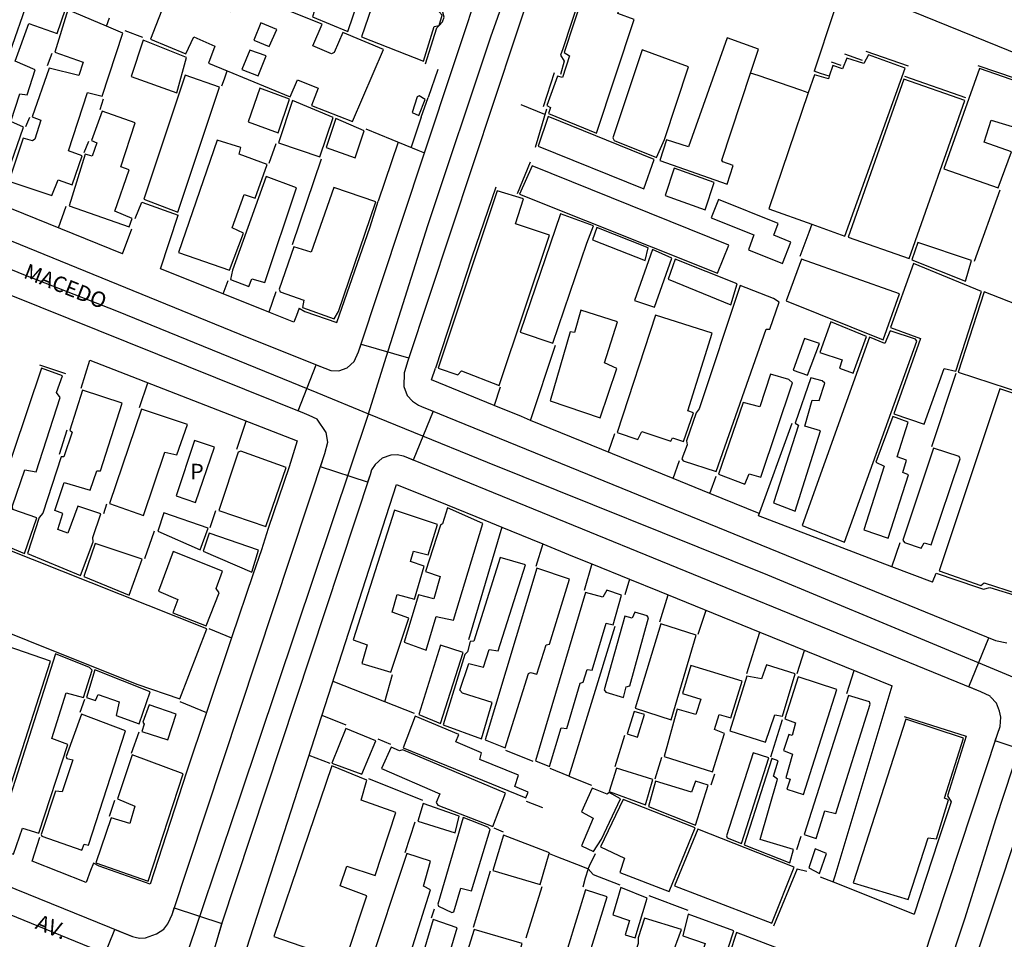
# Model space of a CAD drawing. Extents: x 178290 to 183122, y 1676741 to 1679825.
# Drawn here: x 180806 to 180965, y 1678401 to 1678549 of the extents above; entities that cross this region are included whole.
import ezdxf
from ezdxf.enums import TextEntityAlignment as Align

# ---------------------------------------------------------------- set-up
doc = ezdxf.new("R2010")
doc.units = 0
doc.header["$LTSCALE"] = 2.5
doc.header["$MEASUREMENT"] = 0
for name, color, linetype in [('T-TEXTP', 7, 'CONTINUOUS'), ('V-CRUZAMENTO', 1, 'CONTINUOUS'), ('V-EDIFICACAO', 2, 'CONTINUOUS'), ('V-EIXO_DE_LOGRADOURO', 3, 'CONTINUOUS'), ('V-LOTE', 11, 'CONTINUOUS'), ('V-NOME_DOS_LOGRADOUROS', 7, 'CONTINUOUS'), ('V-QUADRA', 6, 'CONTINUOUS'), ('V-TESTADA', 6, 'CONTINUOUS')]:
    doc.layers.add(name, color=color, linetype=linetype)
doc.styles.get("Standard").update_dxf_attribs({"font": 'ARIAL.TTF'})

# ---------------------------------------------------------------- blocks, each defined once
blk = doc.blocks.new('872BIP_img_geo')
at = {"layer": 'V-CRUZAMENTO'}
blk.add_line((180963.91, 1678439.02), (180963.91, 1678439.02), dxfattribs=at)
at = {"layer": 'V-CRUZAMENTO', "linetype": 'Continuous'}
blk.add_lwpolyline([(180854.41, 1678484.78), (180853.13, 1678485.35), (180852.36, 1678485.69), (180851.34, 1678486.1), (180854.29, 1678493.52), (180855.67, 1678492.97), (180856.62, 1678492.59), (180857.9, 1678492.55), (180859.28, 1678493.02), (180860.37, 1678494.04), (180861.09, 1678495.62), (180861.5, 1678496.86), (180869.17, 1678494.65), (180869.19, 1678494.65), (180868.99, 1678494.03), (180868.57, 1678492.57), (180868.47, 1678492.23), (180868.38, 1678490.06), (180868.94, 1678488.61), (180869.77, 1678487.65), (180870.75, 1678487.04), (180871.23, 1678486.84), (180873.13, 1678486.06), (180869.92, 1678478.19), (180868.75, 1678478.67), (180868.35, 1678478.84), (180867.32, 1678479.05), (180866.3, 1678478.98), (180864.92, 1678478.5), (180863.75, 1678477.45), (180863.21, 1678476.61), (180862.95, 1678475.83), (180862.54, 1678474.6), (180854.97, 1678477.11), (180855.68, 1678479.26), (180856.14, 1678481.05), (180855.9, 1678482.61)], close=True, dxfattribs=at)
for points in [[(180971.34, 1678430.41), (180963.74, 1678432.93), (180964.1, 1678434.03), (180964.5, 1678435.24), (180964.63, 1678436.74), (180964.44, 1678437.73), (180963.91, 1678439.02), (180962.96, 1678440.06), (180962.89, 1678440.14), (180961.41, 1678440.84), (180959.48, 1678441.63), (180962.71, 1678449.55), (180963.79, 1678449.11), (180965.57, 1678448.73)], [(180818.85, 1678395.28), (180821.81, 1678402.58), (180824.68, 1678401.42), (180825.31, 1678401.29), (180825.85, 1678401.18), (180826.78, 1678401.22), (180828.52, 1678401.84), (180829.71, 1678402.6), (180830.36, 1678403.47), (180830.72, 1678404.27), (180831.04, 1678404.98), (180831.39, 1678406.04), (180839.04, 1678403.52), (180838.36, 1678401.22), (180837.88, 1678399.57)]]:
    blk.add_lwpolyline(points, dxfattribs=at)
at = {"layer": 'V-EDIFICACAO'}
for points in [[(180853.67, 1678549.58), (180859.35, 1678547.21), (180868.52, 1678574.07), (180862.18, 1678576.41), (180853.67, 1678549.58)], [(180874.08, 1678548.17), (180874.6, 1678549.87), (180874.09, 1678550.37), (180877.88, 1678561.8), (180878.7, 1678561.56), (180879.17, 1678562.8), (180878.34, 1678563.49), (180880.52, 1678570.19), (180872.43, 1678573.14), (180871.38, 1678573.19), (180869.19, 1678574.01), (180868.79, 1678573.85), (180867.15, 1678568.87), (180869.03, 1678568.08), (180861.58, 1678546.39), (180871.57, 1678542.45), (180873.26, 1678548.02)], [(180894.22, 1678543.86), (180895.08, 1678543.33), (180893.95, 1678539.79), (180893.16, 1678540.04), (180891.45, 1678535.31), (180892.03, 1678534.99), (180891.71, 1678534), (180899.47, 1678530.86), (180905.51, 1678549.17), (180902.9, 1678550.12), (180904.18, 1678553.99), (180906.85, 1678553.17), (180909.59, 1678561.62), (180902.18, 1678564.78), (180899.72, 1678557.78), (180898.94, 1678558.06), (180894.22, 1678543.86)], [(180829.74, 1678551.62), (180827.55, 1678545.99), (180833.27, 1678543.61), (180834.57, 1678546.36), (180837.93, 1678544.86), (180836.89, 1678542.12), (180839.92, 1678540.87), (180850.08, 1678536.71), (180851.28, 1678539.42), (180854.61, 1678538.12), (180853.53, 1678535.33), (180860.12, 1678532.71), (180865.14, 1678544.35), (180858.58, 1678547.05), (180857.15, 1678543.84), (180856.73, 1678543.61), (180853.71, 1678544.94), (180855.22, 1678548.42), (180841.93, 1678553.77), (180840.46, 1678550.4), (180836.52, 1678551.85), (180837.76, 1678555.44), (180832.1, 1678557.7)], [(180805.75, 1678542.45), (180807.93, 1678548.53), (180812.49, 1678546.92), (180813.85, 1678550.81), (180808.14, 1678553.34), (180801.93, 1678535.6), (180802.01, 1678535.18), (180803.02, 1678534.79), (180801.97, 1678531.84), (180800.74, 1678532.11), (180798.52, 1678525.56), (180798.86, 1678525.08), (180804.12, 1678523.3), (180807.09, 1678531.81), (180805.07, 1678532.73), (180806.51, 1678537.16), (180807.66, 1678537), (180808.97, 1678541.04), (180805.75, 1678542.45)], [(180820.45, 1678548.08), (180814.26, 1678550.72), (180812.13, 1678543.87), (180816.71, 1678542.28), (180816.01, 1678540.12), (180811.2, 1678541.34), (180808.51, 1678533.5), (180809.88, 1678532.96), (180808.94, 1678529.89), (180808.55, 1678529.61), (180807.03, 1678530.05), (180804.72, 1678523.12), (180811.68, 1678520.83), (180812.65, 1678523.33), (180814.93, 1678522.5), (180816.53, 1678527.17), (180814.32, 1678527.99), (180817.41, 1678537.38), (180819.76, 1678536.83), (180823.08, 1678546.96)], [(180845.37, 1678548.64), (180844.23, 1678545.84), (180846.68, 1678544.81), (180847.9, 1678547.53), (180845.37, 1678548.64)], [(180924.29, 1678540.54), (180925.56, 1678544.37), (180920.49, 1678546.18), (180914.3, 1678528.65), (180910.76, 1678529.76), (180909.66, 1678526.43), (180920.54, 1678522.65), (180921.49, 1678525.62), (180919.81, 1678526.21), (180919.65, 1678526.52)], [(180826.4, 1678545.82), (180824.42, 1678539.99), (180831.82, 1678537.37), (180833.39, 1678543.06), (180826.4, 1678545.82)], [(180843.58, 1678544.22), (180842.3, 1678541.09), (180844.9, 1678540.09), (180846.18, 1678543.31), (180843.58, 1678544.22)], [(180906.79, 1678544.28), (180902.1, 1678530.1), (180902.28, 1678529.66), (180909.11, 1678526.93), (180910.41, 1678529.81), (180914.3, 1678541.52), (180906.79, 1678544.28)], [(180936.98, 1678540.02), (180936.85, 1678539.61), (180934.58, 1678540.26), (180933.59, 1678537.34), (180927.25, 1678518.64), (180934.15, 1678516.17), (180939.49, 1678514.25), (180949.19, 1678541.34), (180943.28, 1678543.49), (180942.52, 1678542.05), (180939.79, 1678542.93), (180939.13, 1678541.21), (180937.56, 1678541.74)], [(180833.14, 1678540.17), (180826.46, 1678520.19), (180831.95, 1678518.14), (180838.67, 1678538.25), (180833.14, 1678540.17)], [(180955.44, 1678525.09), (180964.2, 1678522.06), (180966.37, 1678527.84), (180961.94, 1678529.41), (180963.08, 1678532.95), (180967.7, 1678531.55), (180970, 1678538.19), (180961.21, 1678541.24), (180955.44, 1678525.09)], [(180845.17, 1678538.1), (180843.33, 1678532.65), (180848.13, 1678530.89), (180849.99, 1678536.32), (180845.17, 1678538.1)], [(180940, 1678514.12), (180949.83, 1678510.66), (180958.81, 1678536.12), (180949.02, 1678539.57), (180940, 1678514.12)], [(180870.89, 1678536.86), (180870.57, 1678536.72), (180869.72, 1678534.2), (180870.82, 1678533.69), (180871.84, 1678536.27), (180870.89, 1678536.86)], [(180850.44, 1678536.11), (180848.22, 1678529.3), (180854.85, 1678527.04), (180857, 1678533.39), (180850.44, 1678536.11)], [(180818.16, 1678527.15), (180817.05, 1678527.46), (180814.43, 1678519.13), (180824.14, 1678515.78), (180824.6, 1678517.1), (180821.8, 1678518.3), (180824.1, 1678524.94), (180822.76, 1678525.44), (180825.1, 1678532.52), (180819.78, 1678534.41), (180818.07, 1678529.69), (180818.93, 1678529.27), (180818.16, 1678527.15)], [(180891.65, 1678533.54), (180890.04, 1678528.75), (180907.09, 1678521.88), (180908.74, 1678526.6), (180891.65, 1678533.54)], [(180857.42, 1678533.2), (180855.89, 1678528.53), (180860.54, 1678526.9), (180862.02, 1678531.25), (180857.42, 1678533.2)], [(180838.3, 1678529.71), (180832.06, 1678511.64), (180840.3, 1678508.77), (180842.54, 1678514.76), (180840.7, 1678515.59), (180842.64, 1678520.96), (180844.45, 1678520.37), (180846.36, 1678525.81), (180841.87, 1678527.44), (180842.1, 1678528.55), (180838.3, 1678529.71)], [(180889.08, 1678525.58), (180887.05, 1678521.02), (180918.97, 1678508.29), (180920.79, 1678512.79), (180889.08, 1678525.58)], [(180840.77, 1678508.78), (180840.48, 1678507.25), (180843.4, 1678506.15), (180843.9, 1678507.38), (180845.99, 1678506.77), (180851.12, 1678522.02), (180846.21, 1678523.87), (180840.77, 1678508.78)], [(180911.95, 1678525.22), (180910.51, 1678520.8), (180916.97, 1678518.5), (180918.44, 1678522.9), (180911.95, 1678525.22)], [(180857.09, 1678522.12), (180853.47, 1678511.68), (180850.69, 1678512.53), (180848.29, 1678505.71), (180848.48, 1678505.31), (180852.28, 1678503.96), (180852.04, 1678502.77), (180857.17, 1678500.96), (180857.84, 1678502.1), (180863.87, 1678519.8), (180857.09, 1678522.12)], [(180886.41, 1678516.22), (180887.67, 1678520.26), (180883.44, 1678521.56), (180873.95, 1678493.01), (180877.09, 1678491.94), (180877.71, 1678492.55), (180883.75, 1678490.21), (180891.88, 1678514.39), (180886.41, 1678516.22)], [(180919.11, 1678520.16), (180917.93, 1678517.21), (180924.79, 1678514.49), (180923.95, 1678512.06), (180929.44, 1678509.86), (180930.8, 1678513.28), (180928.04, 1678514.44), (180928.75, 1678516.3), (180919.11, 1678520.16)], [(180893.67, 1678517.83), (180887.13, 1678498.8), (180892.42, 1678497.03), (180897.89, 1678513.14), (180898.96, 1678515.91), (180893.67, 1678517.83)], [(180899.5, 1678515.66), (180898.82, 1678513.64), (180907.29, 1678510.34), (180907.79, 1678512.35), (180899.5, 1678515.66)], [(180951.27, 1678513.22), (180950.28, 1678510.45), (180958.94, 1678507.02), (180959.89, 1678510.32), (180951.27, 1678513.22)], [(180908.46, 1678512.08), (180905.59, 1678503.89), (180908.81, 1678502.81), (180911.62, 1678510.69), (180908.46, 1678512.08)], [(180912.15, 1678510.54), (180911, 1678507.33), (180921.11, 1678503.21), (180922.15, 1678506.57), (180912.15, 1678510.54)], [(180932.52, 1678510.54), (180930.05, 1678503.83), (180945.65, 1678497.54), (180948.3, 1678504.98), (180932.52, 1678510.54)], [(180950.53, 1678509.84), (180946.86, 1678499.52), (180951.69, 1678497.79), (180947.38, 1678485.62), (180952.28, 1678483.99), (180955.49, 1678492.94), (180957.39, 1678492.5), (180961.53, 1678505.36), (180950.53, 1678509.84)], [(180916.01, 1678486.43), (180915.51, 1678485.77), (180913.98, 1678481.31), (180914.05, 1678480.66), (180913.21, 1678478.37), (180913.4, 1678478.07), (180918.73, 1678476.32), (180926.81, 1678499.27), (180927.42, 1678499.29), (180928.88, 1678503.63), (180928, 1678504.22), (180922.6, 1678506.29), (180916.01, 1678486.43)], [(180961.95, 1678505.3), (180957.76, 1678492.37), (180976.17, 1678486.31), (180980.03, 1678498.2), (180961.95, 1678505.3)], [(180902.85, 1678500.44), (180896.95, 1678502.36), (180895.92, 1678498.75), (180895.2, 1678498.82), (180891.97, 1678487.72), (180900.02, 1678485.01), (180902.71, 1678492.96), (180900.76, 1678493.86), (180902.85, 1678500.44)], [(180908.97, 1678501.51), (180902.79, 1678482.61), (180906.11, 1678481.48), (180906.74, 1678482.79), (180911.44, 1678481.23), (180911.7, 1678481.76), (180913.48, 1678481.19), (180915.1, 1678485.78), (180914.17, 1678486.13), (180918.12, 1678498.61), (180908.97, 1678501.51)], [(180937.21, 1678500.47), (180935.46, 1678495.54), (180939.07, 1678494.33), (180938.65, 1678492.97), (180940.85, 1678492.2), (180942.97, 1678498.11), (180937.21, 1678500.47)], [(180943.44, 1678497.97), (180932.59, 1678467.65), (180939.42, 1678464.95), (180951.11, 1678497.33), (180950.88, 1678497.68), (180946.77, 1678499.02), (180945.91, 1678496.99), (180943.44, 1678497.97)], [(180932.99, 1678497.78), (180931.17, 1678492.66), (180933.44, 1678491.84), (180935.41, 1678496.94), (180932.99, 1678497.78)], [(180800.8, 1678465.83), (180807.24, 1678463.13), (180809.23, 1678468.9), (180805.39, 1678470.22), (180805.31, 1678470.81), (180807.28, 1678476.63), (180809.12, 1678476.31), (180813.01, 1678488.29), (180812.43, 1678489.07), (180813.38, 1678491.78), (180809.97, 1678492.99), (180800.8, 1678465.83)], [(180923.1, 1678487.46), (180919.11, 1678475.91), (180923.36, 1678474.29), (180924.06, 1678475.95), (180925.96, 1678475.45), (180931.05, 1678490.62), (180930.46, 1678491.14), (180927.51, 1678492.01), (180925.78, 1678486.75), (180923.1, 1678487.46)], [(180928, 1678471.27), (180931.47, 1678469.93), (180935.55, 1678482.89), (180933.02, 1678483.62), (180934.22, 1678487.86), (180935.37, 1678487.78), (180936.26, 1678490.56), (180935.81, 1678490.95), (180933.98, 1678491.43), (180931.5, 1678484.14), (180932, 1678483.8), (180928, 1678471.27)], [(180816.62, 1678489.46), (180814.58, 1678483), (180814.93, 1678482.68), (180813.59, 1678478.69), (180813.14, 1678478.71), (180810.21, 1678469.61), (180809.64, 1678468.93), (180807.75, 1678463.11), (180816.29, 1678459.57), (180818.31, 1678465), (180818.25, 1678465.73), (180819.57, 1678469.51), (180815.86, 1678470.74), (180814.23, 1678466.4), (180812.63, 1678466.99), (180813.44, 1678469.59), (180812.12, 1678470.04), (180813.65, 1678474.59), (180817.83, 1678473.31), (180818.92, 1678476.46), (180819.51, 1678476.44), (180822.99, 1678487.36), (180816.62, 1678489.46)], [(180954.67, 1678460.36), (180961.43, 1678457.97), (180961.94, 1678458.39), (180967.27, 1678456.67), (180970.25, 1678465.76), (180969.65, 1678466.18), (180976.03, 1678485.86), (180964.48, 1678489.68), (180954.67, 1678460.36)], [(180820.94, 1678471.2), (180826.44, 1678469.27), (180829.88, 1678479.44), (180831.82, 1678479.01), (180833.51, 1678483.89), (180826.09, 1678486.38), (180820.94, 1678471.2)], [(180942.54, 1678466.92), (180946.45, 1678465.6), (180949.73, 1678475.79), (180948.83, 1678476.19), (180949.42, 1678478.18), (180947.92, 1678478.73), (180949.7, 1678484.31), (180947.22, 1678485.21), (180944.5, 1678477.82), (180945.83, 1678477.2), (180942.54, 1678466.92)], [(180834.83, 1678471.36), (180837.9, 1678480.25), (180834.64, 1678481.32), (180831.72, 1678472.42), (180834.83, 1678471.36)], [(180842.11, 1678479.62), (180841.68, 1678479.44), (180838.56, 1678470.08), (180846.14, 1678467.49), (180849.41, 1678477.01), (180842.11, 1678479.62)], [(180948.83, 1678465.29), (180949.09, 1678464.91), (180951.81, 1678464.01), (180952.28, 1678464.86), (180953.38, 1678464.51), (180958.08, 1678478.4), (180957.89, 1678478.78), (180953.78, 1678480.09), (180948.83, 1678465.29)], [(180860.21, 1678449.22), (180862.49, 1678448.4), (180861.61, 1678445.4), (180866.28, 1678444.02), (180869.21, 1678452.74), (180866.52, 1678453.69), (180867.34, 1678456.55), (180870.12, 1678455.8), (180871.68, 1678461.07), (180869.48, 1678461.83), (180869.96, 1678463.52), (180872.33, 1678462.92), (180873.8, 1678467.82), (180866.9, 1678470.14), (180860.21, 1678449.22)], [(180874.31, 1678467.69), (180871.9, 1678460.24), (180874.26, 1678459.41), (180873.22, 1678455.83), (180870.75, 1678456.48), (180868.45, 1678448.85), (180871.98, 1678447.58), (180873.62, 1678453.01), (180876.41, 1678452.39), (180881.14, 1678467.98), (180875.41, 1678470.5), (180874.63, 1678467.91), (180874.31, 1678467.69)], [(180829.7, 1678469.7), (180828.75, 1678466.72), (180835.57, 1678463.75), (180836.88, 1678467.22), (180829.7, 1678469.7)], [(180794.56, 1678467.7), (180790.17, 1678456.16), (180825.38, 1678442.1), (180832.29, 1678439.7), (180836.65, 1678450.99), (180794.56, 1678467.7)], [(180837.04, 1678466.43), (180836.05, 1678463.51), (180843.88, 1678460.15), (180844.99, 1678463.66), (180837.04, 1678466.43)], [(180818.66, 1678464.76), (180816.79, 1678459.41), (180824.12, 1678456.41), (180826.23, 1678462.21), (180818.66, 1678464.76)], [(180831.22, 1678463.44), (180828.86, 1678457.09), (180831.96, 1678455.74), (180831.16, 1678453.58), (180836.54, 1678451.47), (180838.62, 1678456.82), (180838.16, 1678457.5), (180839.17, 1678460.27), (180831.22, 1678463.44)], [(180879.67, 1678449), (180879.1, 1678448.97), (180878.66, 1678447.31), (180878.23, 1678446.85), (180874.71, 1678435.53), (180880.94, 1678433.27), (180882.66, 1678439.12), (180877.87, 1678440.64), (180877.43, 1678441.12), (180878.85, 1678445.42), (180881.26, 1678444.82), (180882.16, 1678447.68), (180883.59, 1678447.44), (180888, 1678461.32), (180883.91, 1678462.51), (180879.67, 1678449)], [(180881.48, 1678433.09), (180884.71, 1678431.85), (180888.51, 1678443.78), (180888.81, 1678443.98), (180889.85, 1678443.71), (180891.32, 1678448.42), (180891.88, 1678448.54), (180895.12, 1678459), (180889.85, 1678460.76), (180881.48, 1678433.09)], [(180889.61, 1678429.71), (180891.86, 1678428.84), (180893.78, 1678435.06), (180894.68, 1678434.95), (180896.83, 1678442.27), (180897.3, 1678442.42), (180897.93, 1678444.44), (180898.75, 1678444.32), (180901.01, 1678451.89), (180902.13, 1678451.66), (180903.46, 1678456.44), (180901.11, 1678457.2), (180900.49, 1678456.08), (180897.68, 1678456.87), (180889.61, 1678429.71)], [(180904.02, 1678453.02), (180900.69, 1678441.17), (180900.96, 1678440.82), (180903.78, 1678439.95), (180904.25, 1678441.64), (180904.82, 1678441.79), (180907.81, 1678452.78), (180907.61, 1678453.1), (180905.62, 1678453.68), (180905.21, 1678452.74), (180904.02, 1678453.02)], [(180909.84, 1678451.78), (180905.66, 1678438.21), (180911.47, 1678436.32), (180915.51, 1678449.98), (180909.84, 1678451.78)], [(180800.23, 1678449.67), (180791.35, 1678424.84), (180803.26, 1678420.48), (180811.42, 1678445.8), (180800.23, 1678449.67)], [(180870.82, 1678437.18), (180874.29, 1678435.74), (180877.94, 1678447.16), (180874.3, 1678448.34), (180870.82, 1678437.18)], [(180802.27, 1678415.79), (180805.46, 1678414.67), (180806.92, 1678418.87), (180809.54, 1678418.08), (180814.22, 1678432.35), (180811.68, 1678433.34), (180813.96, 1678440.69), (180816.74, 1678439.92), (180818.17, 1678444.34), (180817.72, 1678444.78), (180812.26, 1678446.96), (180802.27, 1678415.79)], [(180915.49, 1678437.19), (180912.46, 1678438.04), (180910.35, 1678430.43), (180918.15, 1678427.96), (180920.11, 1678434.14), (180918.49, 1678434.78), (180919.24, 1678437.22), (180921.11, 1678436.67), (180922.95, 1678442.54), (180914.64, 1678445.1), (180913.29, 1678440.56), (180916.26, 1678439.64), (180915.49, 1678437.19)], [(180923.69, 1678443.39), (180920.95, 1678434.59), (180926.72, 1678432.72), (180928.19, 1678437.12), (180929.45, 1678436.95), (180931.49, 1678443.74), (180926.86, 1678445.21), (180926.04, 1678442.94), (180923.69, 1678443.39)], [(180818.58, 1678444.38), (180817.23, 1678439.95), (180818.67, 1678439.44), (180819.1, 1678440.42), (180822.49, 1678439.21), (180822, 1678437.05), (180825.72, 1678435.7), (180827.5, 1678440.84), (180818.58, 1678444.38)], [(180931.97, 1678443.24), (180929.8, 1678436.48), (180931.54, 1678435.85), (180930.97, 1678433.81), (180930.43, 1678433.95), (180929.61, 1678431.38), (180931.06, 1678430.82), (180929.98, 1678427.02), (180930.65, 1678426.78), (180930.15, 1678425.18), (180932.83, 1678424.33), (180938.21, 1678441.25), (180931.97, 1678443.24)], [(180932.95, 1678417.88), (180934.86, 1678417.22), (180936.27, 1678421.66), (180938.03, 1678421.25), (180943.58, 1678438.84), (180943.48, 1678439.25), (180940.08, 1678440.27), (180932.95, 1678417.88)], [(180827.32, 1678438.77), (180826.31, 1678435.95), (180826.53, 1678435.64), (180826.14, 1678434.47), (180830.36, 1678433.09), (180831.72, 1678437.27), (180827.32, 1678438.77)], [(180816.44, 1678437.25), (180813.96, 1678430.44), (180814.07, 1678430.11), (180815.04, 1678429.88), (180813.33, 1678424.73), (180812.25, 1678424.84), (180809.95, 1678417.89), (180810.07, 1678417.57), (180816.47, 1678415.36), (180816.85, 1678416.29), (180817.57, 1678416.12), (180823.52, 1678434.58), (180816.44, 1678437.25)], [(180876.78, 1678432.77), (180877.24, 1678433.98), (180870.25, 1678436.93), (180868.29, 1678431.85), (180888.06, 1678423.75), (180888.43, 1678424.68), (180886.3, 1678425.58), (180886.86, 1678427.41), (180880.64, 1678429.96), (180880.93, 1678431.01), (180876.78, 1678432.77)], [(180905.55, 1678437.68), (180904.39, 1678434.06), (180906.08, 1678433.52), (180907.18, 1678437.2), (180905.55, 1678437.68)], [(180949.31, 1678436.42), (180940.83, 1678410.09), (180949.71, 1678407.4), (180952.93, 1678417.35), (180954.26, 1678417.14), (180956.19, 1678423.45), (180955.55, 1678423.71), (180958.59, 1678433.39), (180949.31, 1678436.42)], [(180859.05, 1678434.92), (180856.81, 1678429.34), (180861.65, 1678427.56), (180863.87, 1678432.95), (180859.05, 1678434.92)], [(180868.26, 1678431.48), (180867.72, 1678431.34), (180866.34, 1678431.95), (180864.79, 1678428.49), (180874.18, 1678424.39), (180873.62, 1678423.04), (180873.88, 1678422.59), (180882.74, 1678419.17), (180884.76, 1678424.53), (180868.26, 1678431.48)], [(180824.61, 1678430.7), (180822.24, 1678423.61), (180825.03, 1678422.44), (180824.23, 1678419.66), (180821.22, 1678420.56), (180818.77, 1678413.32), (180827.16, 1678410.34), (180832.84, 1678427.65), (180824.61, 1678430.7)], [(180920.41, 1678417.66), (180920.53, 1678417.32), (180922.81, 1678416.41), (180927.25, 1678430.19), (180924.7, 1678431.04), (180920.41, 1678417.66)], [(180856.78, 1678428.9), (180847.45, 1678401.45), (180858.93, 1678397.44), (180862.43, 1678407.98), (180858.15, 1678409.59), (180859.2, 1678412.77), (180863.75, 1678411.24), (180867.12, 1678421.4), (180861.53, 1678423.42), (180862.41, 1678426.64), (180856.78, 1678428.9)], [(180923.28, 1678416.2), (180930.64, 1678413.29), (180931.22, 1678415.45), (180925.83, 1678417.07), (180928.62, 1678426.8), (180928, 1678427.24), (180928.76, 1678429.72), (180927.69, 1678430.1), (180923.28, 1678416.2)], [(180902.69, 1678428.54), (180901.52, 1678424.78), (180907.35, 1678422.62), (180908.56, 1678426.72), (180902.69, 1678428.54)], [(180914.75, 1678424.66), (180908.98, 1678426.43), (180907.81, 1678422.4), (180915.42, 1678419.39), (180917.46, 1678425.8), (180915.41, 1678426.46), (180914.75, 1678424.66)], [(180898.74, 1678425.34), (180897.04, 1678421.5), (180898.93, 1678420.48), (180897.05, 1678416.02), (180898.98, 1678415.14), (180900.28, 1678417.11), (180903.3, 1678423.62), (180901.5, 1678424.61), (180901.16, 1678424.37), (180898.74, 1678425.34)], [(180871.52, 1678422.87), (180870.64, 1678420.03), (180876.65, 1678418.15), (180877.34, 1678420.8), (180871.52, 1678422.87)], [(180903.75, 1678423.51), (180900.1, 1678415.86), (180903.95, 1678414.06), (180903.2, 1678411.72), (180911.17, 1678408.67), (180915.35, 1678418.93), (180903.75, 1678423.51)], [(180877.95, 1678420.58), (180873.87, 1678406.65), (180874.01, 1678406.31), (180876.16, 1678405.29), (180876.48, 1678405.41), (180877.56, 1678409.2), (180879.29, 1678408.78), (180882.29, 1678418.66), (180881.96, 1678419.05), (180877.95, 1678420.58)], [(180891.84, 1678414.78), (180891.88, 1678414.9), (180884.45, 1678417.78), (180882.74, 1678412.05), (180890.35, 1678409.83)], [(180915.77, 1678418.72), (180912.02, 1678409.59), (180927.74, 1678403.58), (180931.33, 1678412.62), (180915.77, 1678418.72)], [(180868.86, 1678414.78), (180862.57, 1678395.9), (180862.94, 1678395.52), (180867.96, 1678393.96), (180872.7, 1678408.97), (180871.57, 1678409.52), (180872.69, 1678413.57), (180868.86, 1678414.78)], [(180934.7, 1678415.58), (180933.68, 1678412.47), (180935.38, 1678411.58), (180936.51, 1678414.78), (180934.7, 1678415.58)], [(180897.68, 1678408.97), (180893.31, 1678394.79), (180893.81, 1678394.38), (180890.68, 1678384.18), (180890.88, 1678383.89), (180895.19, 1678382.78), (180897.47, 1678390.57), (180896.47, 1678391.05), (180898.42, 1678397.57), (180898.11, 1678397.94), (180901.18, 1678407.8), (180897.68, 1678408.97)], [(180903.37, 1678409.34), (180902.1, 1678404.92), (180904.75, 1678404.01), (180904.07, 1678401.7), (180905.71, 1678401.22), (180907.63, 1678407.59), (180903.37, 1678409.34)], [(180914.25, 1678405.03), (180913.36, 1678401.56), (180916.95, 1678400.3), (180914.57, 1678392.84), (180918.1, 1678391.67), (180921.6, 1678402.37), (180914.25, 1678405.03)], [(180869.72, 1678392.82), (180873.6, 1678391.45), (180877, 1678402.84), (180873.12, 1678404.16), (180869.72, 1678392.82)], [(180907.12, 1678394.69), (180908.33, 1678398.91), (180911.49, 1678398.03), (180913.15, 1678402.55), (180907.19, 1678404.4), (180906.17, 1678401.2), (180906.16, 1678400.32), (180899.85, 1678380.76), (180905.34, 1678378.48), (180907.03, 1678383.58), (180903.93, 1678384.62), (180905.34, 1678388.93), (180908.38, 1678387.97), (180910.15, 1678393.76), (180907.12, 1678394.69)], [(180879.72, 1678402.54), (180876.16, 1678391.06), (180883.92, 1678388.69), (180887.49, 1678400.32), (180879.72, 1678402.54)], [(180922.01, 1678402.07), (180918.62, 1678391.74), (180926.57, 1678389.16), (180927.09, 1678389.91), (180930.04, 1678399.01), (180922.01, 1678402.07)]]:
    blk.add_lwpolyline(points, close=True, dxfattribs=at)
at = {"layer": 'V-EIXO_DE_LOGRADOURO'}
for points in [[(180865.3, 1678493.91), (180872.26, 1678515.98), (180882.43, 1678546.36), (180890.58, 1678569.37)], [(180760.71, 1678527.11), (180807.09, 1678508.08), (180822.1, 1678502.24), (180854.36, 1678489.05)], [(180862.69, 1678485.64), (180865.3, 1678493.91)], [(180854.36, 1678489.05), (180862.69, 1678485.64)], [(180859.89, 1678477.27), (180862.68, 1678485.6), (180862.69, 1678485.64)], [(180862.69, 1678485.64), (180869.96, 1678482.67)], [(180869.96, 1678482.67), (180881.82, 1678477.82), (180927.01, 1678459.69), (180964.21, 1678444.22)], [(180834.8, 1678402.64), (180842.05, 1678424.08), (180859.89, 1678477.27)], [(180964.21, 1678444.22), (180970.91, 1678441.43)], [(180731.55, 1678434.76), (180739.47, 1678431.38), (180770.81, 1678418.87), (180823.96, 1678397.17)], [(180943.65, 1678358.56), (180958.87, 1678404.42), (180963.81, 1678420.26), (180967.92, 1678432.68)], [(180831.88, 1678393.99), (180834.8, 1678402.64)]]:
    blk.add_lwpolyline(points, dxfattribs=at)
at = {"layer": 'V-LOTE'}
for points in [[(180820.45, 1678548.08), (180820.95, 1678549.42)], [(180937.72, 1678550.37), (180934.54, 1678540.82)], [(180826.31, 1678546.27), (180823.48, 1678547.35)], [(180810.96, 1678541.74), (180811.73, 1678543.73)], [(180839.48, 1678539.61), (180839.92, 1678540.87)], [(180873.89, 1678541.12), (180872.34, 1678536.61)], [(180933.59, 1678537.34), (180932.37, 1678537.76), (180925.52, 1678540.12), (180924.29, 1678540.54)], [(180839.07, 1678538.46), (180839.48, 1678539.61)], [(180819.45, 1678534.67), (180820.01, 1678536.39)], [(180891.14, 1678533.86), (180887.33, 1678535.39)], [(180807.49, 1678531.94), (180808.11, 1678533.44)], [(180871.19, 1678533.42), (180869.57, 1678528.61)], [(180862.25, 1678531.56), (180870.67, 1678528.1), (180871.72, 1678527.67)], [(180816.88, 1678527.76), (180817.64, 1678529.57)], [(180846.69, 1678525.99), (180847.84, 1678529.21)], [(180867.5, 1678529.39), (180864.24, 1678519.92)], [(180855.06, 1678526.68), (180850.4, 1678512.86)], [(180960.37, 1678510.24), (180964.53, 1678521.74)], [(180823.07, 1678511.41), (180803.11, 1678519.46)], [(180812.74, 1678515.59), (180813.98, 1678519.08)], [(180825.09, 1678517.12), (180826.15, 1678519.72)], [(180829.16, 1678509), (180832.02, 1678517.66)], [(180934.15, 1678516.17), (180933.66, 1678514.85)], [(180823.07, 1678511.41), (180824.54, 1678515.43)], [(180933.66, 1678514.85), (180932.22, 1678510.97)], [(180839.27, 1678504.95), (180829.16, 1678509)], [(180839.27, 1678504.96), (180840.08, 1678507.09)], [(180839.27, 1678504.95), (180839.27, 1678504.96)], [(180846.61, 1678502.02), (180839.27, 1678504.95)], [(180847.78, 1678505.3), (180846.61, 1678502.02)], [(180851.53, 1678502.65), (180851.07, 1678501.46), (180850.66, 1678500.4), (180846.61, 1678502.02)], [(180888.83, 1678484.58), (180892.83, 1678496.71)], [(180816.36, 1678489.79), (180817.76, 1678494.27)], [(180817.76, 1678494.27), (180851.2, 1678481.29), (180849.9, 1678477.08)], [(180872.83, 1678491.09), (180873.51, 1678492.99)], [(180953.51, 1678480.39), (180957.44, 1678492.2)], [(180825.81, 1678486.65), (180827.12, 1678490.61)], [(180882.97, 1678486.97), (180872.83, 1678491.09)], [(180883.9, 1678489.91), (180882.97, 1678486.97)], [(180887.36, 1678485.18), (180882.97, 1678486.97)], [(180841.5, 1678479.94), (180842.98, 1678484.47)], [(180888.83, 1678484.58), (180887.36, 1678485.18)], [(180911.79, 1678475.24), (180888.83, 1678484.58)], [(180814.1, 1678482.99), (180812.84, 1678479.07)], [(180925.57, 1678469.18), (180931, 1678484.11)], [(180901.37, 1678479.5), (180902.39, 1678482.46)], [(180911.79, 1678475.24), (180912.81, 1678478.1)], [(180917.73, 1678472.82), (180911.79, 1678475.24)], [(180917.73, 1678472.82), (180918.74, 1678475.57)], [(180843.07, 1678399.57), (180867.24, 1678474.27), (180875.36, 1678470.98)], [(180925.66, 1678469.6), (180917.73, 1678472.82)], [(180820.03, 1678469.57), (180820.54, 1678471.13)], [(180837.17, 1678467.31), (180838.08, 1678470.06)], [(180881.45, 1678468.48), (180884.2, 1678467.36)], [(180947.04, 1678461), (180925.57, 1678469.18)], [(180826.65, 1678462.32), (180828.23, 1678466.79)], [(180846.52, 1678467.16), (180845.44, 1678463.75)], [(180884.2, 1678467.36), (180878.82, 1678449.25)], [(180884.2, 1678467.36), (180888.8, 1678465.49)], [(180888.8, 1678465.49), (180890.78, 1678464.69)], [(180890.78, 1678464.69), (180889.65, 1678461.05)], [(180890.78, 1678464.69), (180895.61, 1678462.72)], [(180947.04, 1678461), (180948.4, 1678464.92)], [(180895.61, 1678462.72), (180898.7, 1678461.47)], [(180898.7, 1678461.47), (180897.47, 1678457.19)], [(180898.7, 1678461.47), (180904.77, 1678459)], [(180953.64, 1678458.49), (180947.04, 1678461)], [(180844.1, 1678459.87), (180840.63, 1678449.55)], [(180904.77, 1678459), (180904.01, 1678456.5)], [(180904.77, 1678459), (180909.56, 1678457.06)], [(180953.64, 1678458.49), (180954.18, 1678459.94)], [(180909.56, 1678457.06), (180911.01, 1678456.47)], [(180909.67, 1678452.11), (180911.01, 1678456.47)], [(180911.01, 1678456.47), (180915.36, 1678454.7)], [(180915.36, 1678454.7), (180925.79, 1678450.46)], [(180915.86, 1678450.13), (180917.13, 1678453.98)], [(180836.99, 1678451.06), (180840.63, 1678449.55)], [(180902.39, 1678451.36), (180894.97, 1678427.27)], [(180840.63, 1678449.55), (180836.59, 1678437.54)], [(180923.68, 1678443.79), (180925.79, 1678450.46)], [(180925.79, 1678450.46), (180947.11, 1678441.8)], [(180931.82, 1678443.8), (180932.98, 1678447.53)], [(180865.36, 1678439.22), (180866.58, 1678443.64)], [(180939.79, 1678440.57), (180941.01, 1678444.26)], [(180865.36, 1678439.22), (180857.01, 1678442.52)], [(180937.62, 1678410.23), (180937.92, 1678411.23), (180947.11, 1678441.8)], [(180816.2, 1678437.57), (180816.95, 1678439.65)], [(180832.29, 1678439.28), (180836.59, 1678437.54)], [(180870.11, 1678437.34), (180865.36, 1678439.22)], [(180836.59, 1678437.54), (180833.34, 1678427.88)], [(180859.09, 1678435.46), (180855.24, 1678437.01)], [(180927.53, 1678430.39), (180929.44, 1678436.4)], [(180824.49, 1678430.99), (180825.75, 1678434.4)], [(180902.48, 1678428.83), (180904.02, 1678433.87)], [(180864.22, 1678433.27), (180866.23, 1678432.41)], [(180856.54, 1678429.28), (180853.14, 1678430.61)], [(180889.22, 1678429.65), (180884.82, 1678431.38)], [(180908.89, 1678426.82), (180909.97, 1678430.3)], [(180894.97, 1678427.27), (180892, 1678428.49)], [(180894.97, 1678427.27), (180898.64, 1678425.82)], [(180917.92, 1678425.87), (180918.52, 1678427.66)], [(180871.46, 1678423.34), (180862.76, 1678426.81)], [(180820.97, 1678420.84), (180821.82, 1678423.41)], [(180888.14, 1678423.22), (180890.75, 1678422.19)], [(180868.59, 1678414.96), (180870.23, 1678419.89)], [(180882.92, 1678418.92), (180884.43, 1678418.29)], [(180931.77, 1678415.46), (180932.46, 1678417.57)], [(180808.46, 1678413.58), (180809.73, 1678417.46)], [(180954.54, 1678416.82), (180950.66, 1678405.04)], [(180891.84, 1678414.78), (180893.15, 1678414.27), (180896.94, 1678412.81), (180898.09, 1678412.36)], [(180898.09, 1678412.36), (180898.32, 1678412.83), (180899.3, 1678414.81)], [(180818.35, 1678413.26), (180817.91, 1678412.09), (180817.18, 1678410.12), (180808.46, 1678413.58)], [(180882.33, 1678411.97), (180879.56, 1678402.89)], [(180898.09, 1678412.36), (180897.65, 1678410.83), (180897.23, 1678409.37)], [(180898.09, 1678412.36), (180898.94, 1678411.44), (180903.24, 1678409.78)], [(180931.81, 1678412.36), (180933.35, 1678411.96)], [(180935.49, 1678411.07), (180937.62, 1678410.23)], [(180937.62, 1678410.23), (180950.66, 1678405.04)], [(180888.11, 1678401.2), (180890.68, 1678409.48)], [(180914.25, 1678405.62), (180907.95, 1678407.96)], [(180872.88, 1678404.43), (180873.34, 1678405.88)]]:
    blk.add_lwpolyline(points, dxfattribs=at)
at = {"layer": 'V-QUADRA'}
for points in [[(180775.19, 1678582), (180759.95, 1678535.8), (180759.73, 1678535.15), (180759.92, 1678533.35), (180761.18, 1678531.39), (180762.01, 1678531.05), (180843.13, 1678497.97), (180843.13, 1678497.97), (180855.67, 1678492.97), (180856.62, 1678492.59), (180857.9, 1678492.55), (180859.28, 1678493.02), (180860.37, 1678494.04), (180861.09, 1678495.62), (180871.72, 1678527.67), (180886.17, 1678571.25)], [(180991.42, 1678533.8), (180903.3, 1678569.56)], [(180893.44, 1678567.75), (180868.99, 1678494.03), (180868.57, 1678492.57), (180868.47, 1678492.23), (180868.38, 1678490.06), (180868.94, 1678488.61), (180869.77, 1678487.65), (180870.75, 1678487.04), (180871.23, 1678486.84), (180963.79, 1678449.11), (180963.79, 1678449.11), (180965.57, 1678448.73)], [(180732.82, 1678438.62), (180824.68, 1678401.42), (180824.68, 1678401.42), (180825.31, 1678401.29), (180825.85, 1678401.18), (180826.78, 1678401.22), (180828.52, 1678401.84), (180829.71, 1678402.6), (180830.36, 1678403.47), (180830.72, 1678404.27), (180831.04, 1678404.98), (180855.68, 1678479.26), (180856.14, 1678481.05), (180855.9, 1678482.61), (180854.41, 1678484.78), (180853.13, 1678485.35), (180852.36, 1678485.69), (180762.17, 1678521.96)], [(180939.85, 1678360.75), (180964.1, 1678434.03), (180964.5, 1678435.24), (180964.63, 1678436.74), (180964.44, 1678437.73), (180963.91, 1678439.02), (180962.96, 1678440.06), (180962.89, 1678440.14), (180961.41, 1678440.84), (180868.75, 1678478.67), (180868.35, 1678478.84), (180867.32, 1678479.05), (180866.3, 1678478.98), (180864.92, 1678478.5), (180863.75, 1678477.45), (180863.21, 1678476.61), (180862.95, 1678475.83), (180838.95, 1678403.25), (180838.36, 1678401.22), (180837.88, 1678399.57)], [(180971.66, 1678431.36), (180946.95, 1678357.11), (180946.65, 1678356.19), (180946.53, 1678355.24), (180946.88, 1678353.27), (180947.64, 1678351.88), (180948.68, 1678351.06), (180948.87, 1678350.98), (180949.58, 1678350.66), (181041.42, 1678313.73)]]:
    blk.add_lwpolyline(points, dxfattribs=at)
at = {"layer": 'V-TESTADA'}
for points in [[(180898.64, 1678558.51), (180898.31, 1678557.51), (180894, 1678544.44), (180893.67, 1678543.44)], [(180874.08, 1678548.17), (180874.65, 1678548.79), (180874.9, 1678549.55), (180874.63, 1678550.55)], [(180871.9, 1678542.02), (180873.41, 1678546.79), (180873.73, 1678547.79)], [(180873.73, 1678547.79), (180874.08, 1678548.17)], [(180893.67, 1678543.44), (180894.26, 1678542.44), (180893.67, 1678540.3)], [(180942.34, 1678542.54), (180939.46, 1678543.55)], [(180949.74, 1678541.64), (180942.91, 1678544.03)], [(180938.89, 1678541.73), (180937.35, 1678542.26)], [(180970.37, 1678537.62), (180969.99, 1678538.62), (180960.97, 1678541.72)], [(180873.89, 1678541.12), (180872.34, 1678536.61)], [(180892.65, 1678540.57), (180890.84, 1678535.1)], [(180936.98, 1678540.02), (180935.58, 1678540.48), (180934.54, 1678540.82)], [(180959.01, 1678536.53), (180949.17, 1678540)], [(180871.19, 1678533.42), (180872.34, 1678536.61)], [(180871.19, 1678533.42), (180869.57, 1678528.61)], [(180891.4, 1678534.72), (180889.56, 1678528.55)], [(180867.5, 1678529.39), (180864.24, 1678519.92)], [(180888.77, 1678526.19), (180886.66, 1678521.05)], [(180883.23, 1678522.13), (180879.35, 1678510.88), (180873.51, 1678492.99)], [(180823.07, 1678511.41), (180803.11, 1678519.46)], [(180826.15, 1678519.72), (180832.02, 1678517.66)], [(180851.53, 1678502.65), (180852.46, 1678502.12), (180857.6, 1678500.37), (180862.95, 1678515.78), (180864.24, 1678519.92)], [(180839.27, 1678504.96), (180829.16, 1678509)], [(180846.61, 1678502.02), (180839.27, 1678504.96)], [(180851.53, 1678502.65), (180851.07, 1678501.46), (180850.66, 1678500.4), (180846.61, 1678502.02)], [(180817.76, 1678494.27), (180851.2, 1678481.29), (180849.9, 1678477.08)], [(180809.67, 1678493.5), (180813.84, 1678492.11)], [(180872.83, 1678491.09), (180873.51, 1678492.99)], [(180882.97, 1678486.97), (180872.83, 1678491.09)], [(180887.36, 1678485.18), (180882.97, 1678486.97)], [(180888.83, 1678484.58), (180887.36, 1678485.18)], [(180911.79, 1678475.24), (180888.83, 1678484.58)], [(180849.9, 1678477.08), (180846.52, 1678467.16)], [(180917.73, 1678472.82), (180911.79, 1678475.24)], [(180843.07, 1678399.57), (180867.24, 1678474.27), (180875.36, 1678470.98)], [(180925.66, 1678469.6), (180917.73, 1678472.82)], [(180875.36, 1678470.98), (180881.45, 1678468.48)], [(180881.45, 1678468.48), (180884.2, 1678467.36)], [(180947.04, 1678461), (180925.57, 1678469.18)], [(180846.52, 1678467.16), (180845.44, 1678463.75)], [(180884.2, 1678467.36), (180888.8, 1678465.49)], [(180888.8, 1678465.49), (180890.78, 1678464.69)], [(180961.86, 1678457.4), (180962.86, 1678457.66), (180967.43, 1678456.25), (180970.59, 1678465.37), (180970.14, 1678466.37)], [(180845.44, 1678463.75), (180844.1, 1678459.87)], [(180890.78, 1678464.69), (180895.61, 1678462.72)], [(180895.61, 1678462.72), (180898.7, 1678461.47)], [(180898.7, 1678461.47), (180904.77, 1678459)], [(180953.64, 1678458.49), (180947.04, 1678461)], [(180844.1, 1678459.87), (180840.63, 1678449.55)], [(180904.77, 1678459), (180909.56, 1678457.06)], [(180954.18, 1678459.94), (180960.86, 1678457.73), (180961.86, 1678457.4)], [(180909.56, 1678457.06), (180911.01, 1678456.47)], [(180911.01, 1678456.47), (180915.36, 1678454.7)], [(180915.36, 1678454.7), (180925.79, 1678450.46)], [(180840.63, 1678449.55), (180836.59, 1678437.54)], [(180925.79, 1678450.46), (180947.11, 1678441.8)], [(180836.59, 1678437.54), (180833.34, 1678427.88)], [(180949.04, 1678436.89), (180959.05, 1678433.69), (180956.35, 1678425.11), (180956.03, 1678424.11)], [(180833.34, 1678427.88), (180827.49, 1678409.87), (180819.29, 1678412.74), (180818.35, 1678413.26)], [(180956.03, 1678424.11), (180956.63, 1678423.11), (180954.54, 1678416.82)], [(180954.54, 1678416.82), (180950.66, 1678405.04)], [(180818.35, 1678413.26), (180817.91, 1678412.09), (180817.18, 1678410.12), (180808.46, 1678413.58)], [(180931.81, 1678412.36), (180928, 1678403.1)]]:
    blk.add_lwpolyline(points, dxfattribs=at)
at = {"layer": 'V-NOME_DOS_LOGRADOUROS'}
for s, p in [('MACEDO', (180813.73, 1678505.89)), ('AV.', (180811.48, 1678402.69))]:
    blk.add_text(s, height=2.5, rotation=338.3754, dxfattribs=at).set_placement(p, align=Align.MIDDLE)
blk.add_text('P', height=2.5, dxfattribs=at).set_placement((180833.98, 1678475.08))

msp = doc.modelspace()

# ---------------------------------------------------------------- block references
at = {"layer": 'T-TEXTP'}
msp.add_blockref('872BIP_img_geo', (-0.005, 0), dxfattribs=at)

doc.saveas('drawing.dxf')
